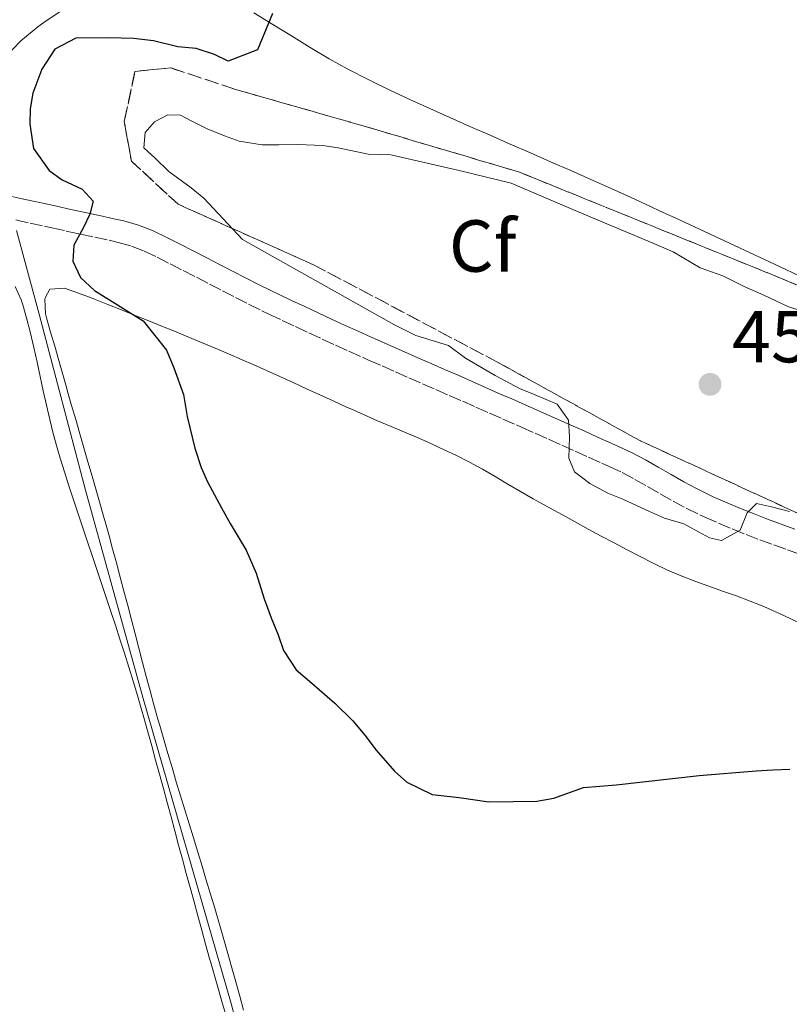
# Model space of a CAD drawing. Units: metres. Extents: x 645360 to 647947, y 4711447 to 4713809.
# Drawn here: x 645937 to 646042, y 4713257 to 4713391 of the extents above; entities that cross this region are included whole.
import ezdxf
from ezdxf.enums import TextEntityAlignment as Align

# ---------------------------------------------------------------- set-up
doc = ezdxf.new("R2010")
doc.units = ezdxf.units.M
doc.header["$MEASUREMENT"] = 0
doc.linetypes.add('DGN Style 1', pattern=[1.045693079995523, 0.001739921930109024, -1.043953158065414])
doc.linetypes.add('DGN Style 3', pattern=[2.435890702152634, 1.739921930109024, -0.6959687720436097])
for name, color, linetype, lineweight in [('Acequia sin especificar', 4, 'Continuous', 0), ('Camino', 7, 'DGN Style 3', 0), ('Cauce permanente no visto', 142, 'DGN Style 1', 13), ('Cota de punto acotado terreno', 7, 'Continuous', 0), ('Curva de nivel directora', 30, 'Continuous', 30), ('Curva de nivel intermedia', 30, 'Continuous', 0), ('Etiqueta de zona arbolada', 92, 'Continuous', 0), ('Línea de cambio de uso (parcela vista)', 92, 'Continuous', 0), ('Margen derecho', 7, 'Continuous', 0), ('Punto acotado terreno (símbolo)', 7, 'Continuous', 0), ('Zona arbolada', 92, 'DGN Style 3', 0)]:
    doc.layers.add(name, color=color, linetype=linetype, lineweight=lineweight)
doc.styles.add('Style-Arial', font='arial.ttf')

# ---------------------------------------------------------------- blocks, each defined once
blk = doc.blocks.new('5PATER')
at = {"layer": 'Cauce permanente no visto', "linetype": 'Continuous', "lineweight": 0}
h = blk.add_hatch(color=51, dxfattribs=at)
edge = h.paths.add_edge_path()
edge.add_ellipse((0, 0), major_axis=(-0.1095731443231308, -0.1110710700762829), ratio=0.9994222409660317, start_angle=0, end_angle=360)

msp = doc.modelspace()

# ---------------------------------------------------------------- linework, layer by layer
at = {"layer": 'Acequia sin especificar', "color": 4, "linetype": 'Continuous', "lineweight": 0}
msp.add_polyline3d([(645936.5300000003, 4713362.189999999, 448.9400000000023), (645939.5800000001, 4713350.800000001, 448.9400000000023), (645945.9299999997, 4713326.810000001, 448.8500000000058), (645953.75, 4713298.460000001, 448.4700000000012), (645965.75, 4713256.91, 448.820000000007), (645968.7300000006, 4713245.460000001, 448.8800000000047), (645969.6200000001, 4713239.75, 448.8800000000047), (645969.4500000002, 4713235, 448.8500000000058), (645966.9199999999, 4713225.77, 448.75), (645956.6100000005, 4713186.119999999, 448.570000000007), (645956.4400000004, 4713181.609999999, 448.6000000000058), (645958.1200000001, 4713175.730000001, 448.6000000000058), (645960.5999999996, 4713168.960000001, 448.4100000000035), (645974.2800000003, 4713136.380000001, 448.2899999999936), (645991.7400000002, 4713095.050000001, 448.2899999999936), (645992.0199999996, 4713063.289999999, 448.320000000007), (645990.79, 4713059.92, 448.1900000000023), (645986.0999999996, 4713052.850000001, 448.2599999999948), (645955.5300000003, 4713012.980000001, 448.2200000000012), (645938.3799999999, 4712990.25, 447.2899999999936), (645924.6799999997, 4712972.140000001, 444.7400000000052), (645899.6399999997, 4712940.27, 444.1100000000006), (645879.2000000002, 4712914.08, 444.0200000000041)], dxfattribs=at)
at = {"layer": 'Camino', "color": 7, "linetype": 'DGN Style 3', "lineweight": 0}
for points in [[(645936.4200000024, 4713363.600000001, 449.1499999999943), (645938.3700000013, 4713363.170000001, 449.3099999999978), (645940.3200000004, 4713362.750000001, 449.4700000000012), (645941.3299999986, 4713362.529999999, 449.550000000003), (645943.2799999998, 4713362.100000001, 449.7100000000065), (645945.2299999989, 4713361.680000001, 449.8800000000046), (645947.1800000002, 4713361.26, 450.0500000000029), (645949.1200000005, 4713360.84, 450.2200000000012)], [(645949.1200000005, 4713360.84, 450.2200000000012), (645950.3799999988, 4713360.550000002, 450.3300000000018), (645952.1800000003, 4713360.050000001, 450.479999999996), (645953.9200000016, 4713359.350000001, 450.6100000000006), (645955.6700000018, 4713358.530000002, 450.7400000000054), (645957.4400000019, 4713357.619999999, 450.8699999999955), (645959.2300000001, 4713356.710000001, 451.0099999999948), (645961.0399999983, 4713355.800000002, 451.1900000000023), (645962.7999999997, 4713354.880000001, 451.3899999999995), (645964.5699999998, 4713353.96, 451.600000000006), (645966.3299999969, 4713353.050000003, 451.820000000007), (645968.1200000016, 4713352.130000002, 452.0200000000042), (645969.9299999999, 4713351.240000002, 452.1900000000023), (645970.8999999977, 4713350.770000001, 452.2599999999947), (645972.7199999995, 4713349.920000001, 452.3800000000047), (645974.5299999999, 4713349.08, 452.5099999999949), (645976.3400000003, 4713348.230000001, 452.6300000000049), (645978.1499999987, 4713347.390000001, 452.7499999999999), (645979.9699999981, 4713346.550000003, 452.8699999999953), (645981.7899999998, 4713345.730000002, 452.9900000000052), (645983.6200000005, 4713344.910000003, 453.1100000000007), (645984.480000001, 4713344.529999999, 453.1600000000035), (645986.3200000004, 4713343.720000001, 453.279999999999), (645988.1399999999, 4713342.92, 453.3999999999942), (645989.9599999993, 4713342.110000002, 453.520000000004), (645991.8000000011, 4713341.310000001, 453.6399999999995), (645993.6299999995, 4713340.510000001, 453.7499999999999), (645995.4600000001, 4713339.710000001, 453.8699999999953), (645997.2899999986, 4713338.91, 453.9900000000052), (645999.1000000013, 4713338.11, 454.1100000000006), (646000.9400000008, 4713337.300000001, 454.2200000000012), (646002.7699999991, 4713336.500000001, 454.3399999999965), (646004.6000000021, 4713335.7, 454.4600000000065), (646005.3199999996, 4713335.380000001, 454.4999999999999), (646007.1400000012, 4713334.570000002, 454.6100000000007), (646008.9699999974, 4713333.760000001, 454.7100000000063), (646010.8000000003, 4713332.940000001, 454.7899999999937), (646012.6199999996, 4713332.130000001, 454.8600000000007), (646014.4400000012, 4713331.310000001, 454.9299999999931), (646016.2600000007, 4713330.49, 455.0000000000001), (646017.2399999974, 4713330.040000001, 455.029999999999), (646018.9999999988, 4713329.200000001, 455.0899999999965), (646020.730000001, 4713328.279999999, 455.1300000000046), (646022.4499999976, 4713327.310000002, 455.1699999999984), (646024.1900000012, 4713326.330000001, 455.1900000000024), (646025.9400000012, 4713325.330000003, 455.1900000000024), (646027.7399999984, 4713324.359999999, 455.179999999993), (646029.5899999992, 4713323.440000001, 455.1399999999995), (646030.2799999998, 4713323.130000002, 455.1300000000046), (646032.1399999994, 4713322.320000002, 455.0599999999976), (646033.9999999991, 4713321.529999999, 454.9900000000052), (646035.879999999, 4713320.780000002, 454.9100000000037), (646037.7600000009, 4713320.060000001, 454.8200000000071), (646039.6499999973, 4713319.350000001, 454.7299999999959), (646041.5399999984, 4713318.680000001, 454.6399999999994), (646043.4400000006, 4713318.010000002, 454.5500000000029)]]:
    msp.add_polyline3d(points, dxfattribs=at)
at = {"layer": 'Curva de nivel directora', "color": 30, "linetype": 'Continuous', "lineweight": 30, "elevation": 450, "flags": 128}
for points in [[(645971.4000000006, 4713391.740000002), (645969.3499999987, 4713386.760000001), (645965.3399999988, 4713385.25), (645963.4999999994, 4713386.140000002), (645960.9800000002, 4713386.930000001), (645958.4700000001, 4713387.190000001), (645955.1799999999, 4713387.980000001), (645952.4399999996, 4713388.310000002), (645949.0199999998, 4713388.410000001), (645944.6099999998, 4713388.340000002), (645941.7399999998, 4713386.850000001), (645939.9600000007, 4713384.160000003), (645938.7200000001, 4713380.86), (645938.3699999992, 4713378.730000001), (645938.329999999, 4713376.670000002), (645938.8399999985, 4713373.340000001), (645940.9399999996, 4713370.33), (645942.7099999998, 4713369.060000001), (645945.4700000003, 4713367.82), (645946.940000001, 4713366.170000001), (645946.5199999987, 4713364.410000001), (645945.629999999, 4713362.570000002), (645944.2999999991, 4713360.189999999), (645944.1899999996, 4713357.980000001), (645945.2099999988, 4713355.79), (645947.1399999999, 4713354), (645953.7499999994, 4713349.850000001), (645956.9300000002, 4713345.870000001), (645957.9600000004, 4713343.45), (645959.2399999991, 4713339.82), (645959.7399999996, 4713336.86), (645960.7999999991, 4713332.54), (645961.6799999998, 4713329.9), (645962.5499999993, 4713327.930000002), (645964.4299999991, 4713324.390000001), (645965.6099999994, 4713322.28), (645967.7999999998, 4713318.660000003), (645969.1399999986, 4713315.49), (645970.2599999984, 4713312.01), (645971.2199999995, 4713309.439999999), (645972.1699999995, 4713307.100000001), (645972.8899999993, 4713304.980000001), (645974.5999999992, 4713302.340000001), (645976.7599999984, 4713300.550000003), (645979.8499999996, 4713297.79), (645982.3199999996, 4713295.4), (645983.949999999, 4713293.449999999), (645985.5099999991, 4713291.420000002), (645987.9900000001, 4713288.570000002), (645989.6799999999, 4713287.070000002)], [(645989.6799999999, 4713287.070000002), (645993.1299999988, 4713285.380000002), (645996.79, 4713284.980000002), (646000.829999999, 4713284.36), (646004.1799999997, 4713284.420000001), (646007.3699999992, 4713284.470000001), (646009.7199999985, 4713284.890000001), (646013.7300000006, 4713286.320000002), (646018.2099999997, 4713286.700000001), (646029.5199999998, 4713287.95), (646037.2699999993, 4713288.609999999), (646039.5499999991, 4713288.720000002), (646041.829999999, 4713288.830000001)]]:
    msp.add_lwpolyline(points, dxfattribs=at)
at = {"layer": 'Curva de nivel intermedia', "color": 30, "linetype": 'Continuous', "lineweight": 0, "elevation": 455, "flags": 128}
for points in [[(646041.810000001, 4713323.91), (646039.3700000002, 4713324.55), (646037.3099999994, 4713324.980000001), (646036.0300000008, 4713323.74), (646035.0800000009, 4713321.369999998), (646032.5199999994, 4713319.960000001), (646030.9200000013, 4713320.31), (646027.3899999997, 4713322.23), (646024.7900000003, 4713323.019999999), (646022.7200000006, 4713323.899999999), (646019.1200000017, 4713325.59), (646017.0499999997, 4713326.4), (646014.6, 4713327.73), (646012.5200000012, 4713329.289999999), (646011.7300000022, 4713331.179999999), (646011.8300000007, 4713334.069999999), (646011.7200000011, 4713336.349999999), (646010.1600000008, 4713338.529999998), (646007.1700000003, 4713339.78), (646005.0300000012, 4713340.649999999), (646001.7300000021, 4713342.429999999), (645997.6600000019, 4713344.789999999), (645995.3500000006, 4713346.499999999), (645990.9200000004, 4713347.88), (645987.9299999998, 4713349.349999999), (645967.2800000012, 4713360.96), (645962.0199999996, 4713366.58), (645960.3200000008, 4713367.99), (645957.2400000007, 4713370.220000001), (645955.39, 4713372.020000001), (645953.8400000011, 4713373.439999999), (645954.04, 4713375.5), (645955.3099999997, 4713376.96), (645957.1200000001, 4713377.9), (645958.8700000002, 4713377.859999998), (645960.4000000014, 4713377.050000002), (645962.4700000011, 4713376.01), (645964.8400000003, 4713375.06), (645966.8299999996, 4713374.34), (645969.9600000011, 4713373.849999999), (645972.240000001, 4713373.819999999), (645974.8300000017, 4713373.859999999), (645978.2500000015, 4713373.759999999), (645980.3100000002, 4713373.41), (645984.4299999995, 4713372.57), (645987.4800000006, 4713372.470000001), (645996.79, 4713370.34)], [(645996.79, 4713370.34), (646003.8900000012, 4713368.630000002)], [(646003.8900000012, 4713368.630000002), (646012.9300000003, 4713364.74), (646023.4199999999, 4713360.350000001), (646025.9500000002, 4713359.25), (646029.6400000005, 4713357.100000001), (646032.7000000004, 4713356.01), (646035.6100000007, 4713354.539999999), (646038.2900000006, 4713353.359999998), (646041.5899999997, 4713351.82), (646047.170000001, 4713350.01)]]:
    msp.add_lwpolyline(points, dxfattribs=at)
at = {"layer": 'Línea de cambio de uso (parcela vista)', "color": 92, "linetype": 'Continuous', "lineweight": 0}
for points in [[(645942.7400000002, 4713392.15, 448.75), (645940.2400000002, 4713390.5, 448.5299999999989), (645939.4299999997, 4713389.91, 448.5), (645937.1100000005, 4713388.01, 448.5299999999989), (645935.0300000003, 4713385.84, 448.5599999999977)], [(646043.1399999997, 4713356.01, 452.9900000000052), (646040.4199999999, 4713357.27, 452.929999999993), (646037.7000000002, 4713358.539999999, 452.8600000000006), (646034.9800000006, 4713359.810000001, 452.8000000000029), (646032.2599999999, 4713361.08, 452.7299999999959), (646029.54, 4713362.34, 452.6600000000035), (646026.8200000003, 4713363.600000001, 452.5800000000018), (646024.0999999996, 4713364.869999999, 452.5), (646022.9400000004, 4713365.41, 452.4600000000065), (646020.2199999997, 4713366.66, 452.3600000000006), (646017.4900000002, 4713367.890000001, 452.25), (646014.75, 4713369.109999999, 452.1300000000047), (646012.0099999999, 4713370.32, 452), (646009.2599999999, 4713371.529999999, 451.8600000000006), (646006.5099999999, 4713372.730000001, 451.7200000000012), (646003.7699999996, 4713373.930000001, 451.5800000000018), (646001.0199999996, 4713375.130000001, 451.429999999993), (645998.2800000003, 4713376.34, 451.2799999999989), (645995.54, 4713377.550000001, 451.1300000000047), (645992.8099999997, 4713378.789999999, 450.9900000000052), (645990.0899999999, 4713380.029999999, 450.8399999999965), (645987.3700000001, 4713381.300000001, 450.6999999999971), (645984.6699999999, 4713382.59, 450.570000000007), (645984.3899999997, 4713382.730000001, 450.5599999999977), (645981.7199999997, 4713384.100000001, 450.4400000000023), (645979.1100000005, 4713385.560000001, 450.3300000000018), (645976.5300000003, 4713387.09, 450.2200000000012), (645973.9800000006, 4713388.66, 450.1199999999953), (645971.4199999999, 4713390.24, 450.0099999999948), (645968.8499999996, 4713391.800000001, 449.8899999999995)], [(645936.3499999996, 4713354.550000001, 448.4799999999959), (645937.1399999997, 4713352.730000001, 448.5200000000041), (645937.3700000001, 4713352.039999999, 448.5399999999936), (645937.9199999999, 4713350.109999999, 448.570000000007), (645938.4299999997, 4713348.17, 448.6000000000058), (645938.8899999997, 4713346.220000001, 448.6199999999953), (645939.3300000001, 4713344.26, 448.6399999999995), (645939.75, 4713342.310000001, 448.6499999999942), (645940.1600000003, 4713340.350000001, 448.6600000000035), (645940.5899999999, 4713338.4, 448.6699999999983), (645941.0300000003, 4713336.449999999, 448.6699999999983), (645941.5099999999, 4713334.51, 448.6699999999983), (645942.0300000003, 4713332.59, 448.6600000000035), (645942.4500000002, 4713331.189999999, 448.6600000000035), (645943.0499999998, 4713329.289999999, 448.6499999999942), (645943.6600000003, 4713327.380000001, 448.6199999999953), (645944.2800000003, 4713325.480000001, 448.570000000007), (645944.9100000003, 4713323.59, 448.5099999999948), (645945.54, 4713321.689999999, 448.4499999999971), (645946.1799999997, 4713319.789999999, 448.3699999999953), (645946.8099999997, 4713317.9, 448.2899999999936), (645947.4500000002, 4713316, 448.1999999999971), (645948.0899999999, 4713314.109999999, 448.1199999999953), (645948.7300000006, 4713312.210000001, 448.0299999999989), (645949.3600000005, 4713310.310000001, 447.9499999999971), (645949.9800000006, 4713308.41, 447.8699999999953), (645950.5999999996, 4713306.51, 447.8000000000029), (645951.2100000001, 4713304.609999999, 447.7400000000052), (645951.8099999997, 4713302.699999999, 447.6900000000023), (645952.4000000004, 4713300.789999999, 447.6600000000035), (645952.9800000006, 4713298.869999999, 447.6499999999942), (645953.54, 4713296.949999999, 447.6499999999942), (645953.8600000005, 4713295.84, 447.6600000000035), (645954.4000000004, 4713293.92, 447.6900000000023), (645954.9299999997, 4713291.99, 447.7299999999959), (645955.4600000001, 4713290.060000001, 447.7700000000041), (645955.9900000002, 4713288.130000001, 447.8099999999977), (645956.5199999996, 4713286.210000001, 447.8600000000006), (645957.04, 4713284.279999999, 447.9100000000035), (645957.5599999997, 4713282.34, 447.9600000000065), (645958.0800000001, 4713280.41, 448.0200000000041), (645958.5999999996, 4713278.480000001, 448.070000000007), (645959.1200000001, 4713276.550000001, 448.1300000000047), (645959.6399999997, 4713274.619999999, 448.179999999993), (645960.1600000003, 4713272.689999999, 448.2299999999959), (645960.6900000004, 4713270.76, 448.2899999999936), (645961.2100000001, 4713268.83, 448.3399999999965), (645961.7400000002, 4713266.9, 448.3800000000047), (645962.2699999996, 4713264.980000001, 448.429999999993), (645962.7999999998, 4713263.050000001, 448.4700000000012), (645962.9199999999, 4713262.640000001, 448.4700000000012), (645963.4600000001, 4713260.720000001, 448.5099999999948), (645964.0099999999, 4713258.800000001, 448.5399999999936), (645964.5700000003, 4713256.890000001, 448.5800000000018), (645965.1399999997, 4713254.980000001, 448.6100000000006)], [(645967.4500000002, 4713256, 448.7799999999989), (645966.9199999999, 4713257.930000001, 448.7799999999989), (645966.3799999999, 4713259.850000001, 448.7700000000041), (645965.8399999999, 4713261.779999999, 448.7599999999948), (645965.2999999998, 4713263.699999999, 448.75), (645964.75, 4713265.630000001, 448.7400000000052), (645964.1900000004, 4713267.550000001, 448.7400000000052), (645964.0700000003, 4713267.970000001, 448.7400000000052), (645963.5099999999, 4713269.890000001, 448.7299999999959), (645962.9400000004, 4713271.800000001, 448.7200000000012), (645962.3600000005, 4713273.720000001, 448.7200000000012), (645961.7800000003, 4713275.630000001, 448.7100000000065), (645961.1900000004, 4713277.539999999, 448.6999999999971), (645960.6100000005, 4713279.460000001, 448.6999999999971), (645960.0199999996, 4713281.369999999, 448.6900000000023), (645959.4400000004, 4713283.279999999, 448.679999999993), (645958.8600000005, 4713285.199999999, 448.679999999993), (645958.2800000003, 4713287.109999999, 448.6699999999983), (645957.7000000002, 4713289.029999999, 448.6600000000035), (645957.1299999999, 4713290.939999999, 448.6600000000035), (645956.5700000003, 4713292.859999999, 448.6499999999942), (645956.0199999996, 4713294.779999999, 448.6399999999995), (645955.7699999996, 4713295.640000001, 448.6399999999995), (645955.2300000006, 4713297.57, 448.6399999999995), (645954.7000000002, 4713299.49, 448.6499999999942), (645954.1799999997, 4713301.430000001, 448.6699999999983), (645953.6699999999, 4713303.359999999, 448.6900000000023), (645953.1600000003, 4713305.289999999, 448.7100000000065), (645952.6600000003, 4713307.230000001, 448.75), (645952.1600000003, 4713309.16, 448.7799999999989), (645951.6600000003, 4713311.100000001, 448.820000000007), (645951.1500000004, 4713313.039999999, 448.8500000000058), (645950.6399999997, 4713314.970000001, 448.8899999999995), (645950.1299999999, 4713316.9, 448.929999999993), (645949.6100000005, 4713318.83, 448.9600000000065), (645949.0700000003, 4713320.76, 448.9900000000052), (645948.5300000003, 4713322.689999999, 449.0099999999948), (645948.4500000002, 4713322.960000001, 449.0200000000041), (645947.9000000004, 4713324.890000001, 449.0399999999936), (645947.3499999996, 4713326.810000001, 449.0599999999977), (645946.7999999998, 4713328.730000001, 449.0800000000018), (645946.2400000002, 4713330.65, 449.0899999999965), (645945.6900000004, 4713332.57, 449.1100000000006), (645945.1299999999, 4713334.49, 449.1300000000047), (645944.5800000001, 4713336.42, 449.1399999999995), (645944.0199999996, 4713338.34, 449.1600000000035), (645943.4699999997, 4713340.26, 449.1699999999983), (645943.3600000005, 4713340.65, 449.1699999999983), (645942.8099999997, 4713342.57, 449.179999999993), (645942.2599999999, 4713344.49, 449.1699999999983), (645941.7100000001, 4713346.42, 449.1499999999942), (645941.1600000003, 4713348.34, 449.1399999999995), (645940.6100000005, 4713350.26, 449.1399999999995), (645940.4500000002, 4713350.82, 449.1399999999995), (645940.3899999997, 4713352.82, 449.1699999999983), (645940.4199999999, 4713353.01, 449.1699999999983), (645941.0700000003, 4713354.180000001, 449.1699999999983), (645943.0599999997, 4713354.34, 449.1699999999983), (645944.9500000002, 4713353.65, 449.2599999999948), (645946.8099999997, 4713352.939999999, 449.429999999993), (645947.1200000001, 4713352.82, 449.4499999999971), (645948.9699999997, 4713352.08, 449.6199999999953), (645950.8200000003, 4713351.350000001, 449.8000000000029), (645952.6699999999, 4713350.609999999, 449.9700000000012), (645954.5199999996, 4713349.869999999, 450.1499999999942), (645956.1799999997, 4713349.189999999, 450.2899999999936)], [(645956.1799999997, 4713349.189999999, 450.2899999999936), (645958.0199999996, 4713348.439999999, 450.4499999999971), (645959.8700000001, 4713347.680000001, 450.6000000000058), (645961.7100000001, 4713346.92, 450.75), (645963.5499999998, 4713346.15, 450.8999999999942), (645965.3899999997, 4713345.369999999, 451.0299999999989), (645967.2300000006, 4713344.58, 451.1399999999995), (645968.7400000002, 4713343.92, 451.2299999999959), (645970.5700000003, 4713343.109999999, 451.320000000007), (645972.3899999997, 4713342.289999999, 451.4100000000035), (645974.2100000001, 4713341.460000001, 451.4900000000052), (645976.0199999996, 4713340.630000001, 451.5800000000018), (645977.8399999999, 4713339.789999999, 451.6600000000035), (645979.6500000004, 4713338.960000001, 451.7400000000052), (645981.4699999997, 4713338.130000001, 451.820000000007), (645982.04, 4713337.869999999, 451.8500000000058), (645983.8700000001, 4713337.060000001, 451.929999999993), (645985.7000000002, 4713336.27, 452.0099999999948), (645987.54, 4713335.49, 452.1000000000058), (645989.3799999999, 4713334.710000001, 452.179999999993), (645991.2199999997, 4713333.92, 452.25), (645993.0499999998, 4713333.109999999, 452.3300000000018), (645994.8700000001, 4713332.279999999, 452.4100000000035), (645996.4400000004, 4713331.529999999, 452.4700000000012), (645998.2300000006, 4713330.619999999, 452.5399999999936), (645999.9800000006, 4713329.66, 452.5800000000018), (646001.7100000001, 4713328.66, 452.6100000000006), (646003.4400000004, 4713327.65, 452.6300000000047), (646005.1600000003, 4713326.640000001, 452.6300000000047), (646006.9000000004, 4713325.65, 452.6300000000047), (646007.3799999999, 4713325.380000001, 452.6300000000047), (646009.1299999999, 4713324.42, 452.6199999999953), (646010.8799999999, 4713323.449999999, 452.6100000000006), (646012.6299999999, 4713322.480000001, 452.5899999999965), (646014.3799999999, 4713321.52, 452.570000000007), (646016.1399999997, 4713320.57, 452.5399999999936), (646017.9000000004, 4713319.619999999, 452.5099999999948), (646019.6699999999, 4713318.680000001, 452.4799999999959), (646021.4400000004, 4713317.76, 452.429999999993), (646023.2199999997, 4713316.850000001, 452.3899999999995), (646023.4000000004, 4713316.76, 452.3800000000047), (646025.2000000002, 4713315.9, 452.3300000000018), (646027.0499999998, 4713315.130000001, 452.2700000000041), (646028.9100000003, 4713314.42, 452.2100000000065), (646030.7999999998, 4713313.74, 452.1499999999942), (646032.6900000004, 4713313.08, 452.0899999999965), (646034.5700000003, 4713312.41, 452.0299999999989), (646036.4500000002, 4713311.710000001, 451.9700000000012), (646038.2999999998, 4713310.960000001, 451.9100000000035), (646039.3200000003, 4713310.51, 451.8800000000047), (646041.1399999997, 4713309.680000001, 451.8300000000018), (646042.9600000001, 4713308.850000001, 451.7799999999989)]]:
    msp.add_polyline3d(points, dxfattribs=at)
at = {"layer": 'Margen derecho', "color": 7, "linetype": 'Continuous', "lineweight": 0}
for points in [[(646012.0199999984, 4713335.680000001, 454.7899999999937), (646010.19, 4713336.500000001, 454.7100000000063), (646008.3599999994, 4713337.310000002, 454.6100000000007), (646006.5399999977, 4713338.119999999, 454.4999999999999), (646005.8, 4713338.440000001, 454.4600000000065), (646003.9699999995, 4713339.240000002, 454.3399999999965), (646002.1400000011, 4713340.040000001, 454.2200000000012), (646000.3199999994, 4713340.850000001, 454.1100000000006), (645998.489999999, 4713341.65, 453.9900000000052), (645996.6600000004, 4713342.450000001, 453.8699999999953), (645994.8299999975, 4713343.250000001, 453.7499999999999), (645992.9999999992, 4713344.050000002, 453.6399999999995), (645991.1799999997, 4713344.850000001, 453.520000000004), (645989.359999998, 4713345.66, 453.3999999999942), (645987.5199999985, 4713346.460000001, 453.279999999999), (645985.699999999, 4713347.27, 453.1600000000035), (645984.8399999986, 4713347.650000002, 453.1100000000007), (645983.0300000003, 4713348.470000003, 452.9900000000052), (645981.2100000008, 4713349.290000003, 452.8699999999953), (645979.4099999992, 4713350.110000002, 452.7499999999999), (645977.600000001, 4713350.949999999, 452.6300000000049), (645975.7899999983, 4713351.800000001, 452.5099999999949), (645973.98, 4713352.640000001, 452.3800000000047), (645972.1799999987, 4713353.49, 452.2599999999947), (645971.2399999974, 4713353.939999999, 452.1900000000023), (645969.4600000004, 4713354.810000001, 452.0200000000042), (645967.7100000003, 4713355.710000002, 451.820000000007), (645965.949999999, 4713356.62, 451.600000000006), (645964.1799999988, 4713357.540000001, 451.3899999999995), (645962.4200000019, 4713358.460000002, 451.1900000000023), (645960.589999999, 4713359.390000002, 451.0099999999948), (645958.8000000009, 4713360.300000001, 450.8699999999955), (645956.9899999981, 4713361.230000001, 450.7400000000054), (645955.1199999995, 4713362.109999999, 450.6100000000006), (645953.1399999993, 4713362.890000002, 450.479999999996), (645951.1200000008, 4713363.470000001, 450.3300000000018), (645949.760000002, 4713363.760000001, 450.2200000000012), (645947.8199999996, 4713364.199999999, 450.0500000000029), (645945.8700000005, 4713364.619999999, 449.8800000000046), (645943.9200000013, 4713365.040000002, 449.7100000000065), (645941.9699999979, 4713365.470000001, 449.550000000003), (645940.9599999997, 4713365.690000001, 449.4700000000012), (645939.0100000006, 4713366.11, 449.3099999999978), (645937.059999997, 4713366.540000002, 449.1499999999943), (645935.1200000015, 4713366.960000002, 448.9900000000054)], [(646042.5399999997, 4713321.500000001, 454.6399999999994), (646040.6700000011, 4713322.170000001, 454.7299999999959), (646038.8200000004, 4713322.859999999, 454.8200000000071), (646036.9800000008, 4713323.580000001, 454.9100000000037), (646035.1399999991, 4713324.310000001, 454.9900000000052), (646033.3199999996, 4713325.080000001, 455.0599999999976), (646031.5000000002, 4713325.87, 455.1300000000046), (646030.8699999999, 4713326.160000001, 455.1399999999995), (646029.1199999996, 4713327.02, 455.179999999993), (646027.3999999987, 4713327.949999999, 455.1900000000024), (646025.6700000009, 4713328.930000001, 455.1900000000024), (646023.9299999997, 4713329.930000001, 455.1699999999984), (646022.1700000005, 4713330.92, 455.1300000000046), (646020.36, 4713331.880000001, 455.0899999999965), (646018.5199999983, 4713332.760000002, 455.029999999999), (646017.4999999991, 4713333.230000001, 455.0000000000001), (646015.6599999995, 4713334.050000001, 454.9299999999931), (646013.8400000001, 4713334.869999999, 454.8600000000007), (646012.0199999984, 4713335.680000001, 454.7899999999937)]]:
    msp.add_polyline3d(points, dxfattribs=at)
at = {"layer": 'Zona arbolada', "color": 92, "linetype": 'DGN Style 3', "lineweight": 0}
msp.add_polyline3d([(646104.9800000006, 4713305.699999999, 455), (646097.1699999999, 4713303.26, 454.3699999999953), (646078.1299999999, 4713309.119999999, 454.320000000007), (646063.4800000006, 4713316.439999999, 454.75), (646045.9000000004, 4713322.300000001, 454.9799999999959), (646021.4900000002, 4713333.529999999, 456.320000000007), (646001.9600000001, 4713344.279999999, 455), (645977.0599999997, 4713357.460000001, 455), (645958.5099999999, 4713365.76, 453.8600000000006), (645952.1600000003, 4713371.619999999, 453.7599999999948), (645951.1900000004, 4713377, 454.0099999999948), (645952.6500000004, 4713383.83, 451.9799999999959), (645957.5300000003, 4713384.32, 451.6000000000058), (645966.3200000003, 4713381.390000001, 451.7299999999959), (645983.4100000003, 4713376.51, 454.2100000000065), (646004.8899999997, 4713370.16, 454.7299999999959), (646041.0199999996, 4713355.51, 454.7100000000065), (646073.7300000006, 4713341.84, 454.929999999993), (646096.1900000004, 4713330.600000001, 454.9499999999971), (646101.5599999997, 4713324.26, 454.9799999999959), (646107.4199999999, 4713311.560000001, 455)], close=True, dxfattribs=at)
msp.add_polyline3d([(646066.0959000001, 4713345.030400001, 454.8787000000011), (646041.0199999996, 4713355.51, 454.7100000000065), (646004.8899999997, 4713370.16, 454.7299999999959), (645983.4100000003, 4713376.51, 454.2100000000065), (645966.3200000003, 4713381.390000001, 451.7299999999959), (645957.5300000003, 4713384.32, 451.6000000000058), (645952.6500000004, 4713383.83, 451.9799999999959), (645951.1900000004, 4713377, 454.0099999999948), (645952.1600000003, 4713371.619999999, 453.7599999999948), (645958.5099999999, 4713365.76, 453.8600000000006), (645977.0599999997, 4713357.460000001, 455), (646001.9600000001, 4713344.279999999, 455), (646021.4900000002, 4713333.529999999, 456.320000000007), (646045.9000000004, 4713322.300000001, 454.9799999999959), (646063.4800000006, 4713316.439999999, 454.75), (646078.1299999999, 4713309.119999999, 454.320000000007), (646097.1699999999, 4713303.26, 454.3699999999953), (646104.9800000006, 4713305.699999999, 455), (646107.4199999999, 4713311.560000001, 455), (646101.5599999997, 4713324.26, 454.9799999999959), (646096.1900000004, 4713330.600000001, 454.9499999999971), (646073.7300000006, 4713341.84, 454.929999999993), (646069.7572999997, 4713343.500299999, 454.9033000000054)], dxfattribs=at)

# ---------------------------------------------------------------- block references
at = {"layer": 'Punto acotado terreno (símbolo)', "color": 7, "linetype": 'Continuous', "lineweight": 0, "xscale": 10, "yscale": 10, "zscale": 10}
msp.add_blockref('5PATER', (646030.9799999995, 4713341.220000002, 458.6399999999995), dxfattribs=at)

# ---------------------------------------------------------------- texts
at = {"layer": 'Cota de punto acotado terreno', "color": 7, "linetype": 'Continuous', "lineweight": 0, "style": 'Style-Arial'}
msp.add_text('458.64', height=7.000000000000002, dxfattribs=at).set_placement((646033.9799999995, 4713344.220000002, 458.6399999999995))
at = {"layer": 'Etiqueta de zona arbolada', "color": 92, "linetype": 'Continuous', "lineweight": 0, "style": 'Style-Arial'}
msp.add_text('Cf', height=7.000000000000002, dxfattribs=at).set_placement((646000.0094962437, 4713360.06001, 455), align=Align.MIDDLE_CENTER)

doc.saveas('drawing.dxf')
